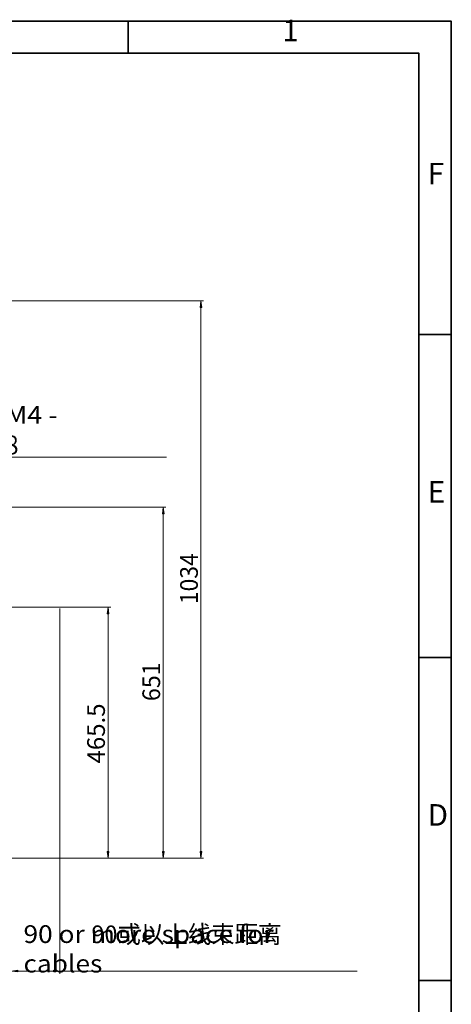
# Model space of a CAD drawing. Units: inches. Extents: x 2 to 9728, y 7943 to 11310.
# Drawn here: x 8971 to 9728, y 9583 to 11309 of the extents above; entities that cross this region are included whole.
import ezdxf

# ---------------------------------------------------------------- set-up
doc = ezdxf.new("R2010")
doc.units = ezdxf.units.IN
doc.header["$MEASUREMENT"] = 0
for name, color, linetype in [('PDF_Geomertry', 7, 'Continuous'), ('PDF_Solid Fills', 7, 'Continuous'), ('PDF_Text', 7, 'Continuous')]:
    doc.layers.add(name, color=color, linetype=linetype)
doc.styles.add('PDF Arial', font='txt')
doc.styles.add('宋体', font='txt')

msp = doc.modelspace()

# ---------------------------------------------------------------- hatches: boundary and pattern name
at = {"layer": 'PDF_Solid Fills', "lineweight": 0}
h = msp.add_hatch(color=256, dxfattribs=at)
h.paths.add_polyline_path([(9222.648, 10454.669), (9223.981, 10443.34), (9221.148, 10443.34)])
h.paths.add_polyline_path([(9222.648, 9839.745), (9221.148, 9851.074), (9223.981, 9851.074)])
h = msp.add_hatch(color=256, dxfattribs=at)
h.paths.add_polyline_path([(9125.826, 10279.405), (9127.159, 10268.076), (9124.326, 10268.076)])
h.paths.add_polyline_path([(9125.826, 9839.745), (9124.326, 9851.074), (9127.159, 9851.074)])

# ---------------------------------------------------------------- linework, layer by layer
at = {"layer": 'PDF_Geomertry', "lineweight": 35}
msp.add_lwpolyline([(4967.935, 7943.097), (9727.734, 7943.097), (9727.734, 9624.917), (9727.734, 11306.737), (4967.935, 11306.737)], close=True, dxfattribs=at)
for points in [[(9161.197, 11306.737), (9161.197, 11250.397)], [(5032.316, 7999.437), (9670.961, 7999.437), (9670.961, 11250.397), (5032.316, 11250.397), (5032.316, 7999.437)], [(9727.734, 10757.718), (9670.961, 10757.718)], [(9727.734, 10191.118), (9670.961, 10191.118)], [(9727.734, 9624.917), (9670.961, 9624.917)]]:
    msp.add_lwpolyline(points, dxfattribs=at)
at = {"layer": 'PDF_Geomertry', "lineweight": 0}
for points in [[(7893.968, 10816.36), (9293.473, 10816.36)], [(9288.64, 10816.36), (9290.14, 10805.031), (9287.307, 10805.031), (9288.64, 10816.36)], [(9288.64, 10816.36), (9288.64, 9839.745)], [(9228.147, 10542.301), (8856.69, 10542.301), (8776.533, 10242.586), (8780.699, 10253.248), (8778.033, 10253.915), (8776.533, 10242.586)], [(8277.757, 10454.669), (9227.314, 10454.669)], [(9222.648, 9839.745), (9222.648, 9839.745), (9223.981, 9851.074), (9221.148, 9851.074), (9222.648, 9839.745), (9222.648, 10454.669), (9223.981, 10443.34), (9221.148, 10443.34), (9222.648, 10454.669)], [(8899.518, 10279.405), (9130.492, 10279.405)], [(9125.826, 10279.405), (9127.159, 10268.076), (9124.326, 10268.076), (9125.826, 10279.405)], [(9125.825, 10279.405), (9125.825, 9839.745)], [(8697.209, 9839.745), (9227.314, 9839.745)], [(8851.69, 9839.745), (9130.492, 9839.745)], [(8851.691, 9839.745), (9293.473, 9839.745)], [(9041.502, 9839.745), (9041.502, 9636.825)], [(9125.826, 9839.745), (9124.326, 9851.074), (9127.159, 9851.074), (9125.826, 9839.745)], [(9288.64, 9839.745), (9287.307, 9851.074), (9290.14, 9851.074), (9288.64, 9839.745)], [(9041.502, 9641.656), (9041.502, 9641.656), (9030.17, 9642.989), (9030.17, 9640.157), (9041.502, 9641.656), (8956.345, 9641.656), (8967.677, 9642.989), (8967.677, 9640.157), (8956.345, 9641.656)], [(9041.502, 9641.656), (9562.442, 9641.656)]]:
    msp.add_lwpolyline(points, dxfattribs=at)
at = {"layer": 'PDF_Geomertry', "color": 9, "lineweight": 0}
msp.add_lwpolyline([(9041.502, 9839.745), (9041.502, 10276.906)], dxfattribs=at)

# ---------------------------------------------------------------- texts
at = {"layer": 'PDF_Text', "char_height": 37.859, "attachment_point": 7, "style": '宋体'}
for s, insert in [('1', (9431.453, 11259.648)), ('F', (9686.455, 11008.7)), ('E', (9686.455, 10450.867)), ('D', (9686.455, 9884.547))]:
    msp.add_mtext(s, dxfattribs=dict(at, insert=insert))
at = {"layer": 'PDF_Text', "lineweight": 0, "char_height": 31.01529, "attachment_point": 7, "style": 'PDF Arial'}
for s, insert in [('{\\W1.117314;4 x  M4 - 6H\\fAMGDT|b0|i0|c0|p0;\\H1.0625x;\\W0.927576;x\\fArial|b0|i0|c0|p0;8}', (8864.254, 10547.328)), ('\\W1.090203;90 or more space for cables', (8977.54, 9639.154)), ('\\W0.971186;90或以上线束距离', (9096.692, 9690.548))]:
    msp.add_mtext(s, dxfattribs=dict(at, insert=insert))
at = {"layer": 'PDF_Text', "lineweight": 0, "char_height": 31.01529, "attachment_point": 7, "rotation": 90, "style": 'PDF Arial'}
for s, insert in [('\\W0.950137;1034', (9283.264, 10284.809)), ('\\W0.965993;651', (9217.105, 10114.773)), ('\\W0.994740;465.5', (9120.289, 10005.512))]:
    msp.add_mtext(s, dxfattribs=dict(at, insert=insert))

doc.saveas('drawing.dxf')
